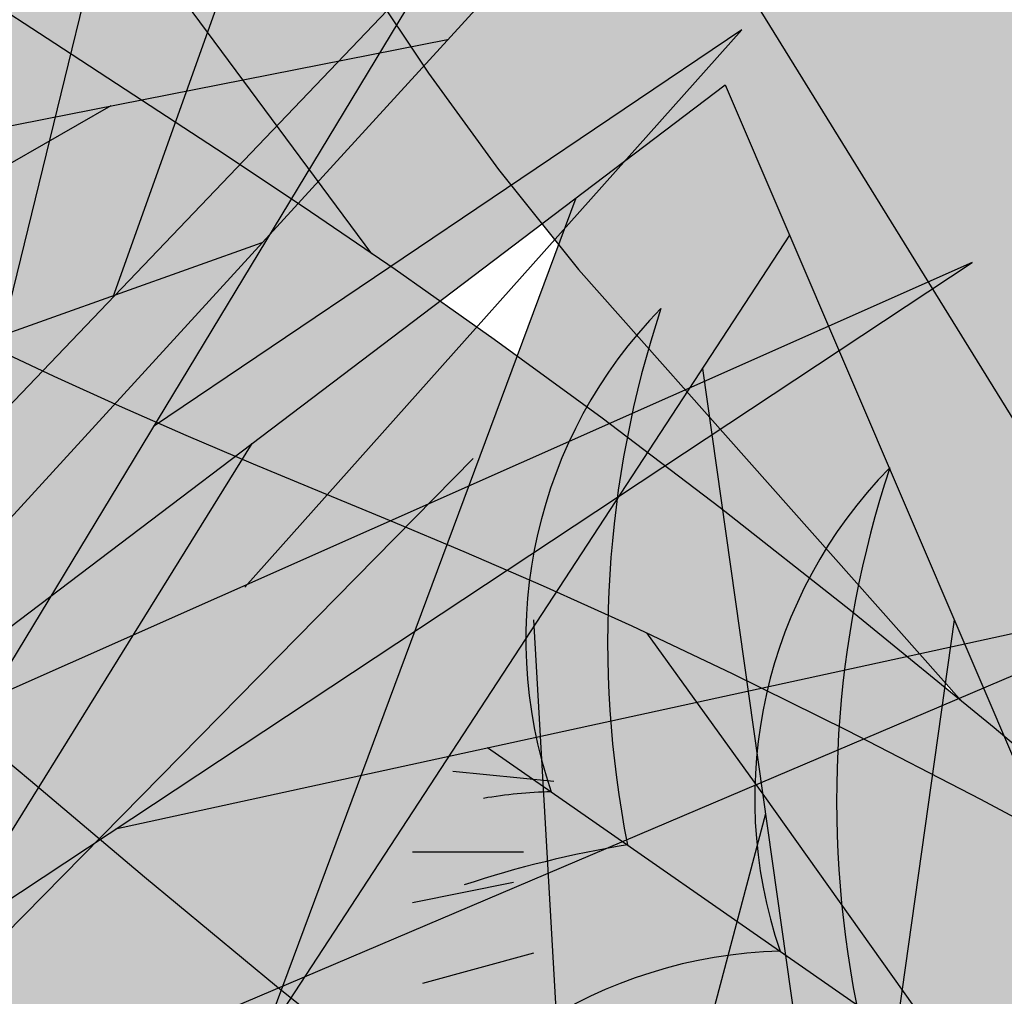
# Model space of a CAD drawing. Extents: x -71 to 222, y -457 to 82.
# Drawn here: x -16 to -16, y 22 to 22 of the extents above; entities that cross this region are included whole.
import ezdxf

# ---------------------------------------------------------------- set-up
doc = ezdxf.new("R2010")
doc.units = 0
doc.header["$MEASUREMENT"] = 0
doc.layers.get('0').update_dxf_attribs({"linetype": 'CONTINUOUS'})
doc.layers.add('HATCH', color=7, linetype='CONTINUOUS')

# ---------------------------------------------------------------- blocks, each defined once
blk = doc.blocks.new('Arbol alzado 022')
at = {"color": 78}
blk.add_lwpolyline([(0.2628320000000031, 0.5572920000000039), (0.3645730000000071, 0.3198370000000068), (0.3500389999999811, 0.5548690000000036), (0.6431509999999889, 0.4022190000000094), (0.3839529999999911, 0.5863680000000002), (0.7206679999999892, 0.6130210000000034), (0.3476169999999854, 0.6420970000000068), (0.5947029999999813, 0.9401270000000039), (0.2991680000000088, 0.7099420000000052), (0.2119610000000023, 0.995857000000008), (0.241029999999995, 0.695403000000006), (-0.107797000000005, 0.8383610000000061), (0.1901599999999917, 0.6542120000000082), (-0.1392879999999934, 0.6299820000000054), (0.2216509999999801, 0.5960600000000014), (0.01332399999998302, 0.3682970000000054)], close=True, dxfattribs=at)
for points in [[(-0.4145230000000026, 0.4720120000000065), (-0.4624160000000188, 0.6674840000000088), (-0.3418839999999932, 0.4645730000000086)], [(-0.4474299999999971, 0.5064370000000054), (-0.4922040000000152, 0.6317280000000025), (-0.4397529999999961, 0.5749840000000077)], [(-0.417016000000018, 0.4090090000000046), (-0.5252839999999992, 0.587881000000003), (-0.3219850000000122, 0.3752070000000032)], [(-0.4790240000000097, 0.4366880000000108), (-0.5983769999999993, 0.570489000000002), (-0.4571109999999976, 0.4752510000000072)], [(-0.1085240000000169, 0.5081050000000076), (0.1961330000000032, 0.5681610000000035)], [(0.1153009999999881, 0.5522270000000091), (-0.02227100000001769, 0.4733739999999997)], [(0.2269079999999803, 0.5300800000000052), (0.1514009999999928, 0.3271060000000077), (0.2782890000000009, 0.521217)], [(-0.07010099999999397, 0.4404170000000036), (0.1515789999999981, 0.5194510000000037)], [(-0.3879390000000171, 0.3389430000000075), (-0.6537380000000041, 0.514675000000004), (-0.3287559999999985, 0.3703690000000037)], [(0.2573409999999967, 0.4891720000000035), (0.2919009999999957, 0.244724000000005), (0.317861999999991, 0.4288570000000007)], [(0.1491489999999942, 0.4711810000000085), (0.05208199999998442, 0.3149910000000062), (0.2022719999999936, 0.4676410000000075)], [(-0.4568540000000212, 0.3276269999999997), (-0.711859000000004, 0.4360420000000076), (-0.4479579999999999, 0.3786240000000092)], [(0.2724460000000022, 0.3823300000000032), (0.2289179999999931, 0.2180710000000019), (0.2168059999999912, 0.4288720000000055)]]:
    blk.add_lwpolyline(points, dxfattribs=at)
at = {"color": 32}
for points in [[(0.1974270000000047, 0.3925270000000083), (0.2216509999999801, 0.3901040000000009)], [(0.1877369999999985, 0.373143000000006), (0.2143839999999955, 0.373143000000006)], [(0.1877369999999985, 0.3610280000000046), (0.2119610000000023, 0.3658740000000051)], [(0.1901599999999917, 0.3416440000000094), (0.2168059999999912, 0.3489130000000031)]]:
    blk.add_lwpolyline(points, dxfattribs=at)
blk = doc.blocks.new('Arbol alzado 023')
at = {"color": 78}
for points in [[(0.05165113632272167, 0.3713572184689475), (0.0441517071179014, 0.3604933902921879), (0.03699783726090189, 0.3493755741105993), (0.03010134693994004, 0.3379781450216264), (0.02321465437584536, 0.3262641730186253), (0.01605211727238398, 0.3141933365637364), (0.008327716496523863, 0.3017264446295123), (-0.0002456975951687923, 0.288823552514895), (-0.009953390462126066, 0.2754450923556355), (-0.02108175807417823, 0.2615507426138741), (-0.0743532926472632, 0.2015816875514993)], [(-0.1014003773036443, 0.2086383335134805), (-0.03631726999572749, 0.313824036497369), (0.04756057283252701, 0.412633660784433)], [(0.007638105148114249, 0.263749962192751), (0.03643446624128543, 0.3026512021426377), (0.06285298711124199, 0.336947119530226), (0.08159421180564053, 0.3596711323893196), (0.09454609270456871, 0.3735639747838739)], [(-0.1149698937217281, 0.167421808249582), (-0.0788470715160372, 0.1979124276064077), (-0.05887359047774865, 0.2142211707412294), (-0.04078693130914601, 0.2284686165668539), (-0.02436136876557526, 0.2409253339074091), (-0.009371931276000112, 0.251861891587037), (0.00440635273061929, 0.2615499889402706), (0.01719920849892986, 0.270259817954436), (0.02923085392636793, 0.2782623242904769), (0.04069875149739133, 0.2857956688075127), (0.05168467479813543, 0.2929657426470165), (0.06224251149133408, 0.2998441448014582), (0.07242539556613536, 0.3065043584473024), (0.08228759152208198, 0.3130187362506156), (0.09188223334831136, 0.3194592540406553), (0.1012628318707769, 0.3258993949938862), (0.1104832747522124, 0.33241113493958), (0.1195902897561254, 0.3390528835821094), (0.12860083453862, 0.3458231335742603), (0.1375265910405687, 0.3527068114439338), (0.1463773570188351, 0.3596884668822362), (0.155164437577497, 0.3667522727434651), (0.162990961126809, 0.373142671238778)], [(0.06082937348228512, 0.2509435402995557), (0.05184859880718307, 0.2467308816853837), (0.04273065553600119, 0.2426150701294354), (0.03348383407839961, 0.2385742490971587), (0.02411604800721534, 0.2345861852172213), (0.01463558773211204, 0.2306290219550853), (0.004984797222320481, 0.2266402044015443), (-0.00516040317223343, 0.2223940073119586), (-0.01618890903164782, 0.2176255144142267), (-0.02849074644641547, 0.2120686789258492), (-0.04245518783342916, 0.2054578309011212), (-0.05847150560957814, 0.1975269235575361), (-0.07693010270216405, 0.1880110406230138), (-0.1150426232245927, 0.1676614764559154)], [(-0.1086831253470777, 0.0673207642406517), (-0.05604731445965783, 0.1035939443305018), (-0.02604356825154497, 0.125360038037865), (-0.0006229112343838494, 0.1447577124420683), (0.02090502161385643, 0.161965211350644), (0.03923172582559786, 0.1771604017343371), (0.05504718958606603, 0.1905215274006871), (0.0690429084276758, 0.2022264553204316), (0.0819096242092563, 0.2124530524643085), (0.09421937519687873, 0.2213644891677653), (0.1060712694695631, 0.2290662797354805), (0.1174457115135894, 0.2356496186736372), (0.1283227289784321, 0.2412053236516023), (0.1386827263503712, 0.2458242123387784), (0.1485057312788634, 0.2495974792413413), (0.1577725250869975, 0.2526163188654671), (0.1664627585874392, 0.2549711720437422), (0.1745613583080932, 0.2567332609318278), (0.1820668169017452, 0.257893918283262), (0.1889829027364307, 0.2584245045010611), (0.1953118768329531, 0.2582963799882343), (0.2010575075593444, 0.2574812819846137), (0.2062224327732132, 0.2559498172196122), (0.2108096671689879, 0.2536737229330406)], [(-0.1077617593651752, 0.1029167685965611), (-0.04698514303522927, 0.1883769491581511), (-0.03058708957824052, 0.2110760907882927)]]:
    blk.add_lwpolyline(points, dxfattribs=at)

msp = doc.modelspace()

# ---------------------------------------------------------------- hatches: boundary and pattern name
at = {"linetype": 'Continuous'}
h = msp.add_hatch(color=70, dxfattribs=at)
h.paths.add_polyline_path([(-15.65230866079423, 22.22472429507354), (-15.70377640778247, 22.24581706075367), (-15.70692260360624, 22.24569602877307), (-15.66126094905735, 22.21747535255633), (-15.71923841050352, 22.2132112687226), (-15.65571904794274, 22.20724155135542), (-15.69228923711512, 22.16725952311901), (-15.69224425910465, 22.16726271131427), (-15.64847186526208, 22.20041901722163), (-15.63056711275181, 22.15863081966802), (-15.63312485911752, 22.19999260883822), (-15.58154193956921, 22.17312870470244), (-15.62715654961926, 22.20553591782198), (-15.56790021499069, 22.2102264100389), (-15.63355109151757, 22.21534331063924), (-15.59006799543272, 22.26779171777696), (-15.64207732336467, 22.22728292135719), (-15.65742432950924, 22.27759928657804)])
h.paths.add_polyline_path([(-15.69749686246109, 22.26992375969382), (-15.66026808817355, 22.22867552304285), (-15.65825656408765, 22.22716189410983), (-15.65230866079423, 22.22472429507354), (-15.65316016146539, 22.23352531273974)], flags=17)
h.paths.add_polyline_path([(-15.67788682838477, 22.27461442789456), (-15.66598221812751, 22.24405164732923), (-15.65316016146494, 22.23352531273974), (-15.65433670020479, 22.24568588828549)], flags=17)
h.paths.add_polyline_path([(-15.6716897084259, 22.23266713151486), (-15.65825656408765, 22.2271618941096), (-15.70431781274215, 22.26182200040978)], flags=17)
h.paths.add_polyline_path([(-15.6661364969043, 22.21711676933717), (-15.66126094905735, 22.21747535255633), (-15.67024376148879, 22.22302707957203), (-15.706174085469, 22.23299349510137), (-15.70934018554158, 22.23286161469093)], flags=17)
h.paths.add_polyline_path([(-15.6661364969043, 22.21711676933717), (-15.68313574044419, 22.22331185288465), (-15.72350161441886, 22.22770932974083), (-15.68374876631674, 22.21582143505736)])
h.paths.add_polyline_path([(-15.68727679806375, 22.21020743201564), (-15.71696338286779, 22.20515947366346), (-15.71769685270215, 22.203899093323), (-15.68001459819266, 22.20426496437437), (-15.66801452139021, 22.20839711240671)], flags=17)
h.paths.add_polyline_path([(-15.66020985408591, 22.20233177259604), (-15.65571904794274, 22.20724155135542), (-15.66801452139021, 22.20839711240671), (-15.71251349653608, 22.19307418109372), (-15.71382444055712, 22.19176291120414)], flags=17)
h.paths.add_polyline_path([(-15.66805047588264, 22.19375965500069), (-15.66020985408591, 22.20233177259604), (-15.67443497353975, 22.19952762309697), (-15.69864608699322, 22.18565038841905), (-15.70706244696635, 22.17985099331452)], flags=17)
h.paths.add_polyline_path([(-15.64575170181774, 22.19407038283964), (-15.64847186526208, 22.20041901722163), (-15.65479384515561, 22.19563030267147), (-15.6680818993384, 22.15991004481805)], flags=17)
h.paths.add_polyline_path([(-15.64943817354492, 22.18843088412143), (-15.65655578951441, 22.17754248211747), (-15.6545626755626, 22.14285370948335), (-15.65387519189403, 22.14285370948335), (-15.64677992442716, 22.16962869429574)])
h.paths.add_polyline_path([(-15.64335619654707, 22.14541215978363), (-15.6387874929635, 22.17781650079189), (-15.64575170181774, 22.19407038283964), (-15.64943817354492, 22.18843088412143)])
h.paths.add_polyline_path([(-15.63244821601188, 22.1890504881311), (-15.63181831874203, 22.17886430296574), (-15.61053067029229, 22.14455934301702), (-15.62233883968952, 22.17846827764595)])
h.paths.add_polyline_path([(-15.59646271331417, 22.15138187715081), (-15.62038231884503, 22.19335641252917), (-15.63312485911752, 22.19999260883822), (-15.63244821601188, 22.1890504881311)])
h.paths.add_polyline_path([(-15.60963309906515, 22.18775831896971), (-15.62038231884503, 22.19335641252917), (-15.61675539506427, 22.18699182426838), (-15.59092063621597, 22.15948363643486)], flags=17)
h.paths.add_polyline_path([(-15.55937415912763, 22.1786720136862), (-15.59736917085388, 22.19669483498376), (-15.6190055862628, 22.19974500990145), (-15.60693640913883, 22.19117038008892)])
h.paths.add_polyline_path([(-15.61080798265561, 22.22065450234061), (-15.62173422109186, 22.2144222909277), (-15.60682427430788, 22.21326019348578), (-15.55894775074444, 22.22770932974061)])
h.paths.add_polyline_path([(-15.60682427430788, 22.21326019348601), (-15.60077475074081, 22.21278868705065), (-15.55852151834438, 22.22003380285639), (-15.58704274681327, 22.21923025908029)])
h.paths.add_polyline_path([(-15.61080798265561, 22.22065450234061), (-15.59702788347863, 22.22252908364624), (-15.56406341945899, 22.2375167225581), (-15.5935620662051, 22.23049139158263)])
h.paths.add_polyline_path([(-15.57003172895725, 22.2439128483087), (-15.62588446734048, 22.2245906334482), (-15.63355109151757, 22.21534331063924), (-15.62173422109186, 22.2144222909277)], flags=17)
h.paths.add_polyline_path([(-15.59522852917803, 22.23519603330976), (-15.57301588370569, 22.24988256567565), (-15.5964122787102, 22.24130188131778), (-15.61782971328398, 22.22737716984773)], flags=17)
h.paths.add_polyline_path([(-15.57600003845459, 22.2545730578928), (-15.61727786371034, 22.23497173994485), (-15.62588446734048, 22.2245906334482), (-15.61782971328398, 22.22737716984773)], flags=17)
h.paths.add_polyline_path([(-15.60069526201391, 22.24284620635001), (-15.57685267923785, 22.26224840879343), (-15.60675043044398, 22.2476697112437), (-15.61727786371034, 22.23497173994485)], flags=17)
h.paths.add_polyline_path([(-15.62911554735888, 22.24394493989018), (-15.63090145799947, 22.23598753018189), (-15.62047891435691, 22.24410539509984), (-15.60243084682838, 22.27589365304459)], flags=17)
h.paths.add_polyline_path([(-15.64385036945691, 22.23309599225274), (-15.64207732336467, 22.22728292135719), (-15.63090145799947, 22.23598753018189), (-15.62204088090471, 22.2754672446614)], flags=17)
h.paths.add_polyline_path([(-15.63951940101492, 22.2754672446614), (-15.64735034462387, 22.2445709357761), (-15.64385036945691, 22.23309599225274), (-15.63821078417209, 22.24405252115127)], flags=17)
at = {"layer": 'HATCH', "linetype": 'Continuous'}
h = msp.add_hatch(color=94, dxfattribs=at)
h.paths.add_polyline_path([(-15.61244427029919, 22.23304729985705), (-15.61223889266262, 22.23591318891192), (-15.61202721158247, 22.23877976561414), (-15.61182149012143, 22.24166387735238), (-15.61163422055711, 22.24458248611302), (-15.61147617604752, 22.24755725282159), (-15.61135056561784, 22.25063000941861), (-15.61125922299675, 22.25384774520637), (-15.61120363808982, 22.25725722027244), (-15.61118553001711, 22.2609051947037), (-15.61120638868283, 22.26483854319542), (-15.61126804781748, 22.26910414044198), (-15.61137199732434, 22.27374863192301), (-15.61151296523371, 22.27876640184274), (-15.61165782981675, 22.28394118479957), (-15.61176636364621, 22.28900445411807), (-15.61179845390211, 22.29368733929766), (-15.61171398776446, 22.29772119905454), (-15.61147285241418, 22.30083727749673), (-15.61103493503083, 22.30276693334042), (-15.61036012279533, 22.30324129608505), (-15.60942331654383, 22.30208020186694), (-15.60825993016465, 22.29945785493135), (-15.60692062041858, 22.29563659311896), (-15.60545581485144, 22.29087898348678), (-15.60391617022356, 22.28544759309159), (-15.60235211407939, 22.27960498899063), (-15.60081430318019, 22.27361373824067), (-15.5993530504627, 22.26773629329057), (-15.59801007325882, 22.26217745873726), (-15.59679052893193, 22.25691041629409), (-15.59569063541608, 22.25185081443408), (-15.59470649603668, 22.24691384319351), (-15.59383444333685, 22.24201526565219), (-15.59307058064201, 22.23707038645614), (-15.59241101127759, 22.23199473946772), (-15.59185218239486, 22.22670374394136), (-15.59140039743738, 22.2211171742382), (-15.59110390639603, 22.21517176671102), (-15.59102115937935, 22.20880872742634), (-15.59121037728005, 22.20196891862759), (-15.59173023942299, 22.1945934317738), (-15.59263908130993, 22.18662347293196), (-15.5939953530476, 22.17799978973756), (-15.59714012395875, 22.16223330905984), (-15.59850391937357, 22.16335677681889), (-15.60101566953495, 22.16507601227124), (-15.6031555165539, 22.16619515994068), (-15.60496907443599, 22.16680831304177), (-15.60650207179719, 22.16700933557274), (-15.60780023725033, 22.16689209153094), (-15.60890929941138, 22.16655055952322), (-15.60987487228545, 22.16607860354759), (-15.61073626643588, 22.16555793914779), (-15.61150712022322, 22.16502019814777), (-15.6121945393445, 22.16448520774122), (-15.61280597332438, 22.1639723366892), (-15.61334852786308, 22.16350118297021), (-15.61382942326759, 22.16309134456048), (-15.61425587984445, 22.16276230483106), (-15.61463523251109, 22.16253366175886), (-15.61497493078991, 22.16241928291868), (-15.61528437254151, 22.16241080192242), (-15.61557329945185, 22.16249389276334), (-15.61585156781234, 22.16265457325824), (-15.61612869009218, 22.16287874661646), (-15.61641463719275, 22.16315220143849), (-15.61697554818579, 22.16372071514127), (-15.61762152363895, 22.16431284256271), (-15.6185103824389, 22.16498194401322), (-15.62080011446619, 22.18004038617926), (-15.62177978413115, 22.18599427470269), (-15.62270593183416, 22.19113043474533), (-15.62359976006451, 22.19561183896201), (-15.62448224209834, 22.19960123079284), (-15.62537480964079, 22.20326158289424), (-15.6262986651825, 22.20675586792265), (-15.62727478199781, 22.21024717314083), (-15.62832275806363, 22.2138706214472), (-15.62945462722769, 22.21765165583236), (-15.63068081882216, 22.22158809874111), (-15.63201164757106, 22.22567777262191), (-15.63345742820161, 22.22991827070416), (-15.63502847543691, 22.23430753004311), (-15.63673521861142, 22.23884337308698), (-15.63858808705686, 22.24352350767288), (-15.64059097744871, 22.24833956741361), (-15.64272303111943, 22.25325934744558), (-15.6449572005688, 22.25824411024553), (-15.64726632368615, 22.26325546211422), (-15.64962323836357, 22.26825489474493), (-15.65200078249131, 22.27320389983186), (-15.65437167935102, 22.27806396906556), (-15.65670911065877, 22.28279659414136), (-15.65897697487685, 22.2873519205549), (-15.66110478804944, 22.29163459440144), (-15.66301347061858, 22.2955376863664), (-15.66462371380953, 22.29895472556416), (-15.66585643806297, 22.30177878267898), (-15.66663233460417, 22.30390315761031), (-15.66687220926565, 22.3052210356492), (-15.66649698248943, 22.305625716696), (-15.66545439300148, 22.30504579993124), (-15.6638005987495, 22.3035507378371), (-15.66161891979004, 22.30124539678502), (-15.65899233235609, 22.29823464314666), (-15.65600415650511, 22.29462322868528), (-15.65273759768502, 22.29051601977255), (-15.64927586134513, 22.28601788277945), (-15.64570203832614, 22.28123356947015), (-15.64207068206292, 22.27623058398933), (-15.63832116489425, 22.27092721079327), (-15.63436420714356, 22.26520414289564), (-15.63011041452569, 22.25894207330759), (-15.62547062197496, 22.25202192426161), (-15.6203554352071, 22.24432450337747), (-15.61467557454648, 22.23573050367065), (-15.61248569081476, 22.23240791355181)])
h.paths.add_polyline_path([(-15.62867254185198, 22.26442561036913), (-15.62867116655502, 22.26856158590374), (-15.62863517962546, 22.27293262256137), (-15.6285669878323, 22.27752840561914), (-15.62846922716039, 22.28233873495731), (-15.6283444189869, 22.28735318124438), (-15.62819508468942, 22.29256154436086), (-15.62802340182111, 22.29792210697622), (-15.62782971420597, 22.30326719750576), (-15.62761413645217, 22.30839785636169), (-15.62737655395154, 22.31311489474172), (-15.62711696670408, 22.3172193530612), (-15.62683548931795, 22.32051204251786), (-15.62653212179316, 22.32279388891845), (-15.62620674952063, 22.32386593267677), (-15.62585879946232, 22.32359465540765), (-15.62548494798261, 22.3221089911741), (-15.62508141301646, 22.31960377367193), (-15.62464429788974, 22.31627349277267), (-15.62416959132065, 22.31231286756258), (-15.62365351124322, 22.3079165025257), (-15.62309204637563, 22.30327923135121), (-15.62248130004377, 22.29859542930751), (-15.62181107213041, 22.29399299898398), (-15.62104503188243, 22.28933143090251), (-15.62014031588637, 22.28440362830668), (-15.61905451916095, 22.27900226522263), (-15.61774477829408, 22.27291990106767), (-15.6161684590877, 22.26594932447767), (-15.61428292734558, 22.25788332408399), (-15.61153814472095, 22.24639085768888), (-15.61163422055711, 22.24458248611279), (-15.61182149012143, 22.24166387735238), (-15.61202721158247, 22.23877976561391), (-15.61223889266171, 22.23591318891192), (-15.61244427029919, 22.23304729985659), (-15.61248569081476, 22.23240791355181), (-15.61467557454785, 22.23573050367315), (-15.62035543520756, 22.24432450337747), (-15.62547062197632, 22.25202192426389), (-15.62855513627233, 22.25662240983058), (-15.62863666953012, 22.26053489607409)])
h.paths.add_polyline_path([(-15.64957556141212, 22.22675325462194), (-15.64678554289026, 22.22373287390667), (-15.64402979217698, 22.2205988019997), (-15.64130716319164, 22.21735218498145), (-15.63863977529013, 22.21399863864679), (-15.63605559283701, 22.2105448102626), (-15.63358280941543, 22.2069975763128), (-15.63124950399765, 22.20336381328036), (-15.6290835263419, 22.19965016843287), (-15.62711307003042, 22.19586351825353), (-15.62536609942822, 22.19201062461741), (-15.62386977664551, 22.18816036696683), (-15.62264702329298, 22.18463020961724), (-15.62172018794149, 22.18179950523529), (-15.62111116073061, 22.18004783570302), (-15.62073965474269, 22.17964277229282), (-15.61850992447194, 22.16497893219105), (-15.61947561373859, 22.16554221327226), (-15.62054063973915, 22.16596602206835), (-15.62166607942277, 22.16617834752344), (-15.62280972253234, 22.16611447994921), (-15.62392007674839, 22.16571015121178), (-15.62467741961814, 22.16511371832178), (-15.62516049257533, 22.16459660677185), (-15.6256084954673, 22.16395915676287), (-15.62602039682156, 22.16319644014845), (-15.62639619663855, 22.16230478947034), (-15.62673623874093, 22.16128007883947), (-15.62704029391421, 22.16011829697266), (-15.62730847676607, 22.15881566180508), (-15.6275410165124, 22.15736804744631), (-15.62773779854456, 22.15577155722201), (-15.6278992812961, 22.15402653495755), (-15.62802706927891, 22.15215005725179), (-15.62812345465431, 22.15016355581258), (-15.62819027115097, 22.14808857695368), (-15.62822958171432, 22.14594655238182), (-15.62824024720544, 22.14426404915378), (-15.64679872281727, 22.17035978748993), (-15.65178594816939, 22.17726339558692), (-15.64817642626099, 22.17555462685652), (-15.64330535465365, 22.17314258570457), (-15.63769150823259, 22.17024850306723), (-15.62639549659366, 22.16421718027561), (-15.63710849705035, 22.17325982974592), (-15.63847519769456, 22.17437576790928), (-15.65467676599724, 22.19261426524974), (-15.65806125650693, 22.19683997889285), (-15.66101367464512, 22.20090879410725), (-15.66362112253341, 22.20483297395401), (-15.66597035847121, 22.20862455227973), (-15.66814871379597, 22.21229567753801), (-15.67024317602522, 22.21585826896819), (-15.67234061806289, 22.21932458962976), (-15.6745163374037, 22.22270587111427), (-15.67679715233157, 22.22600990676881), (-15.67919807650264, 22.22924368768452), (-15.68173400896399, 22.2324142049539), (-15.68441996337083, 22.2355283350588), (-15.6872709533784, 22.23859329830805), (-15.69030176342699, 22.24161574196808), (-15.69352752177861, 22.24460300095473), (-15.69693562154794, 22.24755072016239), (-15.70040389054725, 22.25041053499046), (-15.70378242143875, 22.25312296385857), (-15.70692165070727, 22.25562863979269), (-15.70967167101821, 22.25786785199659), (-15.71188280424826, 22.25978123349626), (-15.71340525766777, 22.26130930271063), (-15.71408935315571, 22.26239257805844), (-15.71383148502923, 22.26299014446397), (-15.71271222275141, 22.26313626973558), (-15.71085866665703, 22.26288355897157), (-15.70839745864873, 22.26228484648561), (-15.70545558445224, 22.26139296659164), (-15.70215980057742, 22.26026063899542), (-15.69863697814367, 22.25894081261924), (-15.69501398826856, 22.25748597795325), (-15.69139776026918, 22.25593968605756), (-15.68781545625438, 22.25430755272839), (-15.68427429653116, 22.25258556668302), (-15.68078127219155, 22.2507700604632), (-15.67734383275979, 22.24885702278777), (-15.67396908393471, 22.24684267159034), (-15.67066424602422, 22.24472322480585), (-15.66743642472716, 22.24249467115158), (-15.66429054819014, 22.24015391621003), (-15.66122180287516, 22.23770027233343), (-15.65822308308248, 22.23513339569683), (-15.65528716850508, 22.23245340090887), (-15.65240706805093, 22.22965994414506)])
h.paths.add_polyline_path([(-15.68491610164597, 22.19206586570056), (-15.68750738979838, 22.19347565940109), (-15.69004664589352, 22.1949417256568), (-15.69252928560832, 22.19647025330357), (-15.694950724622, 22.19806766039176), (-15.69730580557029, 22.199740135757), (-15.6995898295238, 22.20149398284218), (-15.70179786833546, 22.20333550509065), (-15.70392510846864, 22.20527077672875), (-15.70596662177491, 22.2073063304166), (-15.70792126217498, 22.20944354145024), (-15.70980243881036, 22.21166521862085), (-15.71162711367447, 22.21394947179044), (-15.71341224875891, 22.21627429621196), (-15.71436179878651, 22.21753684818566), (-15.71426390122565, 22.21870753985502), (-15.71405542917068, 22.22012283474203), (-15.71376100107432, 22.22145744555735), (-15.71337935624729, 22.22269555638934), (-15.71290900478402, 22.22382112211005), (-15.71234880060524, 22.22481844141555), (-15.71169725380491, 22.22567146917856), (-15.71095287447929, 22.22636668164807), (-15.71065913547704, 22.22655292091997), (-15.70827883931065, 22.22460939632094), (-15.70560640865347, 22.22246106830642), (-15.70291460923613, 22.22033772484735), (-15.70020000281579, 22.21824417948403), (-15.6974596095813, 22.21618513114424), (-15.69477012849552, 22.21422369182039), (-15.69476930826772, 22.21422126100299), (-15.69188564676438, 22.21218473693978), (-15.68903270841997, 22.21022608525857), (-15.68611467269989, 22.20826731896898), (-15.68311526525781, 22.2062860895004), (-15.68001832636332, 22.20426050671506), (-15.67680735244835, 22.20216856586137), (-15.67346618378429, 22.19998791837486), (-15.6699784314153, 22.19769678872206), (-15.66631922539432, 22.19526297203868), (-15.66242851109951, 22.19261403603366), (-15.65823809673816, 22.18966757751525), (-15.65367933208358, 22.18634142250573), (-15.64868379612585, 22.18255293859704), (-15.64318306785731, 22.17821983720557), (-15.63710849705035, 22.17325982974614), (-15.62639549659366, 22.16421718027561), (-15.63769150823305, 22.17024850306768), (-15.64330535465365, 22.17314258570457), (-15.64817642626099, 22.17555462685675), (-15.65242345700221, 22.177565195988), (-15.65616483700001, 22.17925520638585), (-15.65951895637522, 22.18070545672992), (-15.66260443446549, 22.181996860308), (-15.66553954678579, 22.18320998658317), (-15.6684228562674, 22.18441348578256), (-15.67127189793723, 22.18562638284232), (-15.67408415042223, 22.1868553250298), (-15.67685720695295, 22.18810707422051), (-15.67958854614949, 22.18938827768159), (-15.68227564663744, 22.19070558268061)])
h.paths.add_polyline_path([(-15.69259529984879, 22.22905435517566), (-15.6898428727693, 22.22668105154628), (-15.68590379387501, 22.22245579633557), (-15.6802039914121, 22.21554470132571), (-15.67216927901904, 22.20511422212383), (-15.66341153420649, 22.19328331295935), (-15.66631922539432, 22.19526297203868), (-15.66997843141576, 22.19769678872183), (-15.67346618378519, 22.19998791837486), (-15.67680735244835, 22.20216856586137), (-15.68001832636332, 22.20426050671506), (-15.68311526525645, 22.20628608949971), (-15.68611467269761, 22.20826731896761), (-15.68903270841952, 22.21022608525811), (-15.69188564676392, 22.21218473693978), (-15.69468987668529, 22.21416516415218), (-15.69477012849552, 22.21422369182039), (-15.69604167870943, 22.21799204175966), (-15.69792583515459, 22.2219318083022), (-15.6997077612134, 22.22437284529281), (-15.701384477077, 22.22575375776307), (-15.70295300293515, 22.22651337996001), (-15.70441104662746, 22.22701777001578), (-15.70576009805768, 22.22734234003099), (-15.70700256399573, 22.22748984059956), (-15.70814073660245, 22.22746325153037), (-15.70917702264728, 22.22726532341733), (-15.71011359968338, 22.22689880685323), (-15.71095287447929, 22.22636668164807), (-15.71169725380491, 22.22567146917856), (-15.71234880060524, 22.22481844141555), (-15.71290900478402, 22.22382112211005), (-15.71337935624729, 22.22269555638934), (-15.71376100107432, 22.22145744555735), (-15.71405542917068, 22.22012283474203), (-15.71426390122565, 22.21870753985525), (-15.71438767792665, 22.21722737680818), (-15.71442824917835, 22.21569839072924), (-15.7143912307763, 22.21414258636548), (-15.7143009196277, 22.21260729684343), (-15.71418550931526, 22.21114627334248), (-15.714073651852, 22.20981292321528), (-15.71399388464465, 22.20866099764169), (-15.71397451588314, 22.20774390397526), (-15.71404419758142, 22.2071153933947), (-15.71423123792897, 22.20682898786197), (-15.71455512029638, 22.206920788915), (-15.71499808043404, 22.2073562995289), (-15.71553307084082, 22.20808348764615), (-15.71613315862328, 22.20905055042488), (-15.71677164010475, 22.21020534120009), (-15.71742135317595, 22.21149594252176), (-15.71805547955114, 22.21287043694053), (-15.7186470863378, 22.21427667779119), (-15.71917290809984, 22.21567157244419), (-15.71962446384146, 22.21704709833568), (-15.71999694002466, 22.21840382850598), (-15.72028575232639, 22.21974267981921), (-15.72048597260095, 22.2210641107082), (-15.72059278730944, 22.222369152645), (-15.72060161212926, 22.22365826406201), (-15.72050751891516, 22.22493224721541), (-15.72030810089768, 22.22618903916089), (-15.72001000534306, 22.22741580379522), (-15.71962217168061, 22.22859661059908), (-15.71915376855463, 22.22971598748461), (-15.71861350617723, 22.23075800393224), (-15.71801055319315, 22.23170695863826), (-15.7173537344222, 22.23254726490688), (-15.71665221851003, 22.23326310682648), (-15.71591139203451, 22.23384313819918), (-15.71512346164741, 22.23429308942821), (-15.71427719575991, 22.23462316063035), (-15.71336136278228, 22.23484343731468), (-15.71236461651665, 22.23496400498959), (-15.7112756107656, 22.23499517838093), (-15.71008334315661, 22.23494692838938), (-15.70877623827505, 22.23482945513172), (-15.7073469612053, 22.23464860361889), (-15.70580261764667, 22.23439291304533), (-15.70415420997347, 22.23404668210731), (-15.7024128551659, 22.23359432410928), (-15.70058921177474, 22.23302002313915), (-15.69869451138834, 22.23230830710975), (-15.69673952716425, 22.23144324550105), (-15.69473537608405, 22.23040925161706)])
h.paths.add_polyline_path([(-15.67408415042314, 22.18685532503002), (-15.67127189793723, 22.18562638284254), (-15.6684228562674, 22.18441348578324), (-15.66553954678488, 22.18320998658294), (-15.66260443446595, 22.18199686030869), (-15.65951895637477, 22.18070545673015), (-15.65616483700001, 22.17925520638585), (-15.65242345700221, 22.17756519598822), (-15.65178594816939, 22.17726339558737), (-15.64679872281636, 22.1703597874897), (-15.62824024720544, 22.14426404915378), (-15.6282434492889, 22.14375891380325), (-15.62823393682061, 22.14154709292541), (-15.62820299264536, 22.13933263606225), (-15.6281529089249, 22.13713135912519), (-15.62808597782009, 22.13493787553568), (-15.62803445061195, 22.13354278365466), (-15.64404262827907, 22.14457457933997), (-15.65316772172059, 22.15119434067071), (-15.66089895198115, 22.15709379036787), (-15.66744628101992, 22.16232713804163), (-15.67302001462099, 22.16694847869496), (-15.67783000013401, 22.1710120219376), (-15.68208654334489, 22.17457186277431), (-15.68599972081824, 22.17768209620556), (-15.687602581281, 22.17884246001552), (-15.68980642740758, 22.19279270999334), (-15.69025140409008, 22.19505994495864), (-15.68750738979838, 22.19347565940086), (-15.68491610164597, 22.19206586570056), (-15.68227564663744, 22.19070558268083), (-15.67958854614949, 22.18938827768159), (-15.67685720695295, 22.18810707422074)])
h.paths.add_polyline_path([(-15.70226010076817, 22.18738275724616), (-15.70011542206953, 22.18642657629141), (-15.6968073751334, 22.18473690971757), (-15.69334804556297, 22.18273470697466), (-15.68974350758458, 22.18039234752052), (-15.68599972081824, 22.17768209620533), (-15.68208654334489, 22.17457186277431), (-15.67783000013446, 22.17101202193737), (-15.67302001462053, 22.16694847869451), (-15.66744628101947, 22.16232713804118), (-15.6608989519807, 22.15709379036741), (-15.65316772172059, 22.15119434067071), (-15.64404262827952, 22.1445745793402), (-15.62803445061195, 22.13354278365466), (-15.62800483531623, 22.13274095370514), (-15.62791200279048, 22.13052947664926), (-15.62781011622815, 22.12829255661029), (-15.62770158239914, 22.12601907659644), (-15.62762010468191, 22.12433686489919), (-15.66645492133307, 22.14704931109929)])
h.paths.add_polyline_path([(-15.69476207976072, 22.15308651967973), (-15.698930374768, 22.15278727804491), (-15.70233606776833, 22.1520729260302), (-15.70513307738133, 22.15100707110662), (-15.70747543683615, 22.14965309152979), (-15.70951729396643, 22.14807470937888), (-15.71139296941533, 22.14633301074753), (-15.71315907956273, 22.14448014230186), (-15.71485229898576, 22.14256584393809), (-15.7165096460883, 22.14063985555197), (-15.71816802466196, 22.13875191704085), (-15.71986422389523, 22.13695188290887), (-15.72163514758108, 22.13528949305271), (-15.72351781412203, 22.13381437276041), (-15.72554053170666, 22.13256319660979), (-15.72769871601463, 22.13151969025751), (-15.7299794163348, 22.13065417021642), (-15.73236968195647, 22.12993706760824), (-15.73485633295309, 22.12933892816284), (-15.7374263040067, 22.12883018300079), (-15.74006687362521, 22.12838114863609), (-15.74276474727071, 22.12796248540633), (-15.74550640118719, 22.12754622894624), (-15.74827521722295, 22.1271112913729), (-15.7510542333705, 22.12663853314064), (-15.75382625842826, 22.1261085854884), (-15.75657410118561, 22.12550196504628), (-15.75928068504322, 22.12479964687748), (-15.76192870418322, 22.12398214761208), (-15.76450119661445, 22.12303021309674), (-15.76697638680594, 22.12193880057669), (-15.76931427654586, 22.12076028593413), (-15.77146993947622, 22.11956148566549), (-15.77339879306305, 22.11840910165972), (-15.77505625477374, 22.11736972119718), (-15.77639751285665, 22.11651004616635), (-15.77737798477779, 22.11589689306595), (-15.77795297339594, 22.11559684917472), (-15.77809096149554, 22.11565759144435), (-15.77781452686372, 22.11605046786133), (-15.77715919799789, 22.11672745764997), (-15.77616061800359, 22.11764099846653), (-15.77485442998636, 22.1187430695353), (-15.77327639165992, 22.11998599390574), (-15.77146203152029, 22.12132186540987), (-15.76944710728344, 22.12270300709599), (-15.76726657440463, 22.12408816006416), (-15.76495206470804, 22.12546322752348), (-15.76253475158478, 22.12682087455835), (-15.76004569381871, 22.12815353703616), (-15.75751583558417, 22.12945388004312), (-15.75497635027318, 22.13071433944617), (-15.75245818206099, 22.13192758032972), (-15.74999250433871, 22.13308615317044), (-15.74760533313406, 22.13418627590329), (-15.74530297188926, 22.13523849246724), (-15.74308691051533, 22.13625712887199), (-15.7409582950861, 22.1372566257304), (-15.73891861550851, 22.13825119444266), (-15.7369692470786, 22.13925516101642), (-15.73511145048656, 22.14028285145662), (-15.73334660102842, 22.14134836255573), (-15.73167343801447, 22.14246189443077), (-15.73007981299156, 22.14361645598945), (-15.72855059769677, 22.14480047181871), (-15.7270711222975, 22.14600282493814), (-15.72562648774897, 22.14721205453941), (-15.72420168039412, 22.14841681442647), (-15.72278191579176, 22.14960575840348), (-15.721352294898, 22.15076765487731), (-15.71989940856906, 22.15189333520595), (-15.71841672414507, 22.15298234095678), (-15.71689885504679, 22.15403673507433), (-15.71534064391403, 22.15505835128795), (-15.71373681877435, 22.15604902332677), (-15.71208245148159, 22.15701081413465), (-15.7103721554588, 22.15794555744208), (-15.70860077334032, 22.15885508697659), (-15.70674698803055, 22.15973138017478), (-15.70472427044501, 22.16052607243716), (-15.70243016098243, 22.16118071365429), (-15.69976220004014, 22.16163708293459), (-15.69661758419238, 22.16183684477676), (-15.69289385383559, 22.16172154907201), (-15.68848843476076, 22.16123297492834), (-15.67728209408847, 22.15924579205955), (-15.66863921154459, 22.1495098476197), (-15.68352097777711, 22.15218570035756), (-15.68967692030378, 22.1529071580718)])
h.paths.add_polyline_path([(-15.60908430591303, 22.12824235828009), (-15.61380993989792, 22.12076326574345), (-15.61813307038824, 22.11281714537756), (-15.62176855254143, 22.10569425467963), (-15.62450115242768, 22.10042675380544), (-15.62639505055745, 22.09701659109089), (-15.62758456757342, 22.09520761753072), (-15.62820368029338, 22.09474379872665), (-15.62838670935957, 22.0953691002818), (-15.62826774619703, 22.09682760240605), (-15.62798099684028, 22.09886315609253), (-15.62766043810666, 22.10121972694685), (-15.62741609373074, 22.10368127877962), (-15.62725965373397, 22.10619108060394), (-15.62717896966228, 22.10873217042774), (-15.6271614346299, 22.11128770086646), (-15.62719478557415, 22.11384093914455), (-15.62726641560971, 22.11637503787745), (-15.62736406167301, 22.11887292046333), (-15.62747523148823, 22.12131796873734), (-15.62758915189602, 22.12369780502456), (-15.62770158239914, 22.12601907659644), (-15.62781011622815, 22.1282925566087), (-15.62791200279048, 22.13052947665153), (-15.62800483531623, 22.13274095370491), (-15.62808597782009, 22.13493787553682), (-15.6281529089249, 22.13713135912519), (-15.62820299264536, 22.13933263606225), (-15.62823393682061, 22.14154709292563), (-15.6282434492889, 22.14375891380348), (-15.62822958171432, 22.14594655238159), (-15.62819027115097, 22.14808857695323), (-15.62812345465431, 22.15016355581236), (-15.62802706927891, 22.15215005725179), (-15.6278992812961, 22.15402653495755), (-15.62773779854456, 22.15577155722224), (-15.6275410165124, 22.15736804744631), (-15.62730847676607, 22.15881566180553), (-15.62704029391421, 22.16011829697266), (-15.62673623874093, 22.16128007883924), (-15.62639619663855, 22.16230478947034), (-15.62602039682156, 22.16319644014845), (-15.6256084954673, 22.16395915676287), (-15.62516049257533, 22.16459660677185), (-15.62467741961814, 22.16511371832178), (-15.62416443395819, 22.1655177117201), (-15.62362772443043, 22.16581660953091), (-15.62307347987075, 22.16601843431806), (-15.62250811832905, 22.16613132325335), (-15.62193759942488, 22.16616318429317), (-15.62136822660136, 22.16612215460907), (-15.62080630330115, 22.16601614215699), (-15.62025733071164, 22.16585328410895), (-15.61972509089787, 22.16564148842087), (-15.61921256367054, 22.16538877765686), (-15.61872272883807, 22.1651030597726), (-15.61825868081837, 22.16479247194013), (-15.61782339942033, 22.16446480750722), (-15.61742009367049, 22.16412820364587), (-15.61705162876956, 22.16379045370388), (-15.61671903619003, 22.16346072632621), (-15.61620868212663, 22.16294345481299), (-15.61569686351572, 22.16252942784729), (-15.61513106232746, 22.1623667123132), (-15.6144879370629, 22.16258325718979), (-15.61382942326759, 22.16309134456071), (-15.61334852786263, 22.16350118297044), (-15.61280597332484, 22.16397233668897), (-15.6121945393445, 22.16448520774145), (-15.61150712022231, 22.165020198148), (-15.61073626643588, 22.16555793914802), (-15.60987487228545, 22.16607860354759), (-15.60890929941138, 22.16655055952322), (-15.60780023725079, 22.16689209153094), (-15.60650207179719, 22.16700933557274), (-15.60496907443599, 22.16680831304177), (-15.6031555165539, 22.16619515994068), (-15.60101566953495, 22.16507601227124), (-15.59850391937357, 22.16335677681889), (-15.59557473305108, 22.16094377091065, -0.1000640530492727), (-15.5924960743489, 22.12901939486721), (-15.59534337300579, 22.13497649845101), (-15.59956587762304, 22.13663911752326), (-15.60424131327932, 22.13396439470591)])
h.paths.add_polyline_path([(-15.54470632471634, 22.14823745281876), (-15.5432127525271, 22.14863227757257), (-15.54173213104809, 22.1489113481897), (-15.54026297037467, 22.14908807381255), (-15.53880400981802, 22.14917517593528), (-15.53735375947394, 22.14918594909238), (-15.53591256316645, 22.14913047879315), (-15.53448764120253, 22.14900704591662), (-15.53308758918706, 22.14881095153248), (-15.53172123193985, 22.1485377259263), (-15.53039750889025, 22.14818267016801), (-15.52912501564128, 22.14774131454317), (-15.52791280622955, 22.14720873090539), (-15.52676947625991, 22.14658056414908), (-15.52570224604028, 22.14584947935816), (-15.52471145939376, 22.14499748306764), (-15.52379585563199, 22.14400383121972), (-15.52295428867524, 22.14284812358039), (-15.52218538322518, 22.14150938687487), (-15.52148799320298, 22.13996733547776), (-15.52086085791939, 22.13820099611428), (-15.52030248746883, 22.13618996855064), (-15.51982170667293, 22.13388222072956), (-15.51946584865823, 22.1311005685958), (-15.51929210284447, 22.12763654009461), (-15.51935788786909, 22.12328177778033), (-15.51972039315137, 22.11782758038191), (-15.52043680811107, 22.11106570506161), (-15.52156455138515, 22.10278745054859), (-15.52316069778431, 22.09278457400467), (-15.5280888442046, 22.10466656423898), (-15.53212923662045, 22.11387910362703), (-15.53543086550576, 22.12077644567), (-15.53814272133309, 22.12571341691034), (-15.54041390918451, 22.12904427084993), (-15.54239330492442, 22.13112371942304), (-15.54423001363443, 22.13230624534765), (-15.54607291117941, 22.13294633134194), (-15.54804921250184, 22.133329236858), (-15.55019845738138, 22.13346264063568), (-15.55253829545813, 22.13328499814827), (-15.55508626176538, 22.13273476487018), (-15.55786012055137, 22.1317503962747), (-15.56087740684893, 22.13027011861993), (-15.56415577029861, 22.12823250198733), (-15.56512203035049, 22.12751093001646), (-15.56563490187341, 22.12765258522256), (-15.56657251038155, 22.1278546392258), (-15.56766521952181, 22.12802218881131), (-15.56420184273725, 22.13203164444496), (-15.56119131831542, 22.13542152153366), (-15.55857917149683, 22.13824752698508), (-15.55630213863446, 22.14057556043224), (-15.55429695608177, 22.14247175072353), (-15.55250013097543, 22.14400199749105), (-15.5508486288843, 22.14523242958319), (-15.5492788423378, 22.14622906124043), (-15.54773805162881, 22.14704896727505), (-15.54621433752095, 22.14771403782572)])

# ---------------------------------------------------------------- linework, layer by layer
at = {"layer": 'HATCH', "color": 94, "linetype": 'Continuous'}
msp.add_line((-15.65852581328932, 22.17243010268112), (-15.59144395115163, 22.1257403437844), dxfattribs=at)
for centre, radius, start, end in [((-15.63696290646794, 22.17700599021578), 0.01994193303608763, 135.5373052655442, 198.8716630125034), ((-15.60855941469686, 22.17694153245816), 0.04488607939612743, 161.7822764821836, 191.0853513325047), ((-15.62728830636115, 22.1702723556383), 0.01994193303608763, 135.5373052655442, 198.8716630125034), ((-15.59888481458984, 22.17020789788069), 0.04488607939612743, 161.7822764821836, 191.0853513325047), ((-15.65532769008041, 22.15062024928284), 0.01994193303608763, 91.4516024943639, 99.69875463096092), ((-15.64540224468192, 22.12400731946957), 0.04488607939612743, 99.23791417438876, 108.3164185883042), ((-15.64565308997339, 22.14388661470537), 0.01994193303608763, 91.4516024943639, 154.7859602413074)]:
    msp.add_arc(centre, radius, start, end, dxfattribs=at)

# ---------------------------------------------------------------- block references
at = {"linetype": 'Continuous', "yscale": 0.175983649759153, "zscale": 0.175983649759153}
for p, xscale in [((-15.75308421686191, 22.10234473707999), -0.175983649759153), ((-15.69472599989581, 22.10234473707999), 0.175983649759153)]:
    msp.add_blockref('Arbol alzado 022', p, dxfattribs=dict(at, xscale=xscale))
at = {"layer": 'HATCH', "linetype": 'Continuous', "xscale": -0.3041318033279337, "yscale": 0.3041318033279337, "zscale": 0.3041318033279337}
msp.add_blockref('Arbol alzado 023', (-15.66108839909725, 22.11306836623692), dxfattribs=at)

doc.saveas('drawing.dxf')
